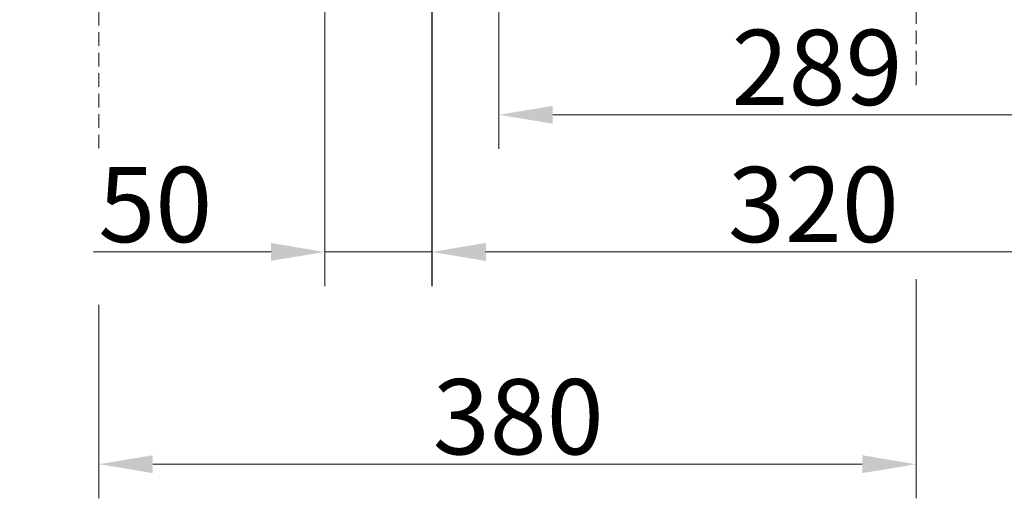
# Model space of a CAD drawing. Extents: x 7977 to 10371, y -1238 to 1404.
# Drawn here: x 9616 to 10074, y -225 to -3 of the extents above; entities that cross this region are included whole.
import ezdxf

# ---------------------------------------------------------------- set-up
doc = ezdxf.new("R2010")
doc.units = 0
doc.header["$LTSCALE"] = 5
doc.linetypes.add('HIDDEN', pattern=[1.905, 1.27, -0.635])
doc.layers.add('SLD-0', color=7, linetype='Continuous')
doc.styles.add('Brunner 2014', font='arial.ttf', dxfattribs={"height": 35})
doc.dimstyles.new('Brunner 2014', dxfattribs={"dimscale": 5, "dimtxt": 35, "dimasz": 5, "dimexe": 3.175, "dimexo": 0, "dimgap": 0.762, "dimtad": 1, "dimdec": 0, "dimrnd": 1e-08, "dimtxsty": 'Brunner 2014', "dimcen": 0.09, "dimdle": 10, "dimclrd": 7, "dimclre": 7, "dimclrt": 7, "dimadec": 1, "dimazin": 2, "dimtfac": 0.666667, "dimtdec": 0, "dimtmove": 0, "dimatfit": 3, "dimldrblk": 'Filled-1', "dimfxl": 1, "dimtolj": 1, "dimlwd": 5, "dimlwe": 5, "dimarcsym": 0})

# ---------------------------------------------------------------- blocks, each defined once
blk = doc.blocks.new('*D105')
at = {"layer": 'Defpoints', "color": 0, "lineweight": 5, "transparency": 16777216}
for p in [(10032.45, -123.24), (9652.45, -135.13), (9652.45, -209.33)]:
    blk.add_point(p, dxfattribs=at)
at = {"layer": 'SLD-0', "color": 7, "linetype": 'Continuous', "lineweight": 5, "transparency": 16777216}
for p, q in [((10032.45, -123.24), (10032.45, -225.2)), ((9652.45, -135.13), (9652.45, -225.2)), ((10007.45, -209.33), (9677.45, -209.33))]:
    blk.add_line(p, q, dxfattribs=at)
at = {"layer": 'SLD-0', "color": 7, "lineweight": 5, "transparency": 16777216}
for points in [[(9677.45, -205.16), (9677.45, -213.49), (9652.45, -209.33)], [(10007.45, -205.16), (10007.45, -213.49), (10032.45, -209.33)]]:
    blk.add_solid(points, dxfattribs=at)
at = {"layer": 'SLD-0', "color": 7, "lineweight": 15, "transparency": 16777216, "insert": (9847.41, -169.75), "char_height": 35, "attachment_point": 2, "style": 'Brunner 2014'}
blk.add_mtext('\\A1;380', dxfattribs=at)
blk = doc.blocks.new('Filled-1')
at = {"color": 0}
for p, q in [((0, 0), (-1, 0.167)), ((-1, 0.167), (-1, -0.167)), ((-1, 0), (0, 0)), ((-1, -0.167), (0, 0))]:
    blk.add_line(p, q, dxfattribs=at)
at = {"color": 0, "flags": 128}
blk.add_lwpolyline([(-1, -0.167), (0, 0), (-1, 0.167), (-1, -0.167)], dxfattribs=at)
at = {"color": 0}
blk.add_solid([(-1, -0.167), (0, 0), (-1, 0.167), (-1, -0.167)], dxfattribs=at)
blk = doc.blocks.new('*D107')
at = {"layer": 'Defpoints', "color": 0, "lineweight": 5, "transparency": 16777216}
for p in [(9273.75, 135.81), (9641.45, 135.81), (9624.46, 3.81)]:
    blk.add_point(p, dxfattribs=at)
at = {"layer": 'SLD-0', "color": 7, "linetype": 'Continuous', "lineweight": 5, "transparency": 16777216}
for p, q in [((9641.45, 135.81), (9257.88, 135.81)), ((9273.75, 110.81), (9273.75, 28.81)), ((9624.46, 3.81), (9257.88, 3.81)), ((9273.75, 3.81), (9273.75, -217.22))]:
    blk.add_line(p, q, dxfattribs=at)
at = {"layer": 'SLD-0', "color": 7, "lineweight": 5, "transparency": 16777216}
for points in [[(9269.59, 110.81), (9277.92, 110.81), (9273.75, 135.81)], [(9269.59, 28.81), (9277.92, 28.81), (9273.75, 3.81)]]:
    blk.add_solid(points, dxfattribs=at)
at = {"layer": 'SLD-0', "color": 0, "lineweight": 15, "transparency": 16777216, "insert": (9234.18, -125.91), "char_height": 35, "attachment_point": 2, "rotation": 90, "style": 'Brunner 2014'}
blk.add_mtext('\\A1;32 - 134', dxfattribs=at)
blk = doc.blocks.new('*D110')
at = {"layer": 'Defpoints', "color": 0, "linetype": 'HIDDEN', "lineweight": 5, "transparency": 16777216}
for p in [(9757.45, 150.81), (9807.2, 150.81), (9807.2, -110.57)]:
    blk.add_point(p, dxfattribs=at)
at = {"layer": 'SLD-0', "color": 7, "linetype": 'Continuous', "lineweight": 5, "transparency": 16777216}
for p, q in [((9757.45, 150.81), (9757.45, -126.44)), ((9807.2, 150.81), (9807.2, -126.44)), ((9732.45, -110.57), (9649.82, -110.57)), ((9807.2, -110.57), (9757.45, -110.57)), ((9832.2, -110.57), (9857.2, -110.57))]:
    blk.add_line(p, q, dxfattribs=at)
at = {"layer": 'SLD-0', "color": 7, "linetype": 'HIDDEN', "lineweight": 5, "transparency": 16777216}
for points in [[(9732.45, -106.4), (9732.45, -114.74), (9757.45, -110.57)], [(9832.2, -106.4), (9832.2, -114.74), (9807.2, -110.57)]]:
    blk.add_solid(points, dxfattribs=at)
at = {"layer": 'SLD-0', "color": 5, "linetype": 'HIDDEN', "lineweight": 15, "transparency": 16777216, "insert": (9678.63, -71.02), "char_height": 35, "attachment_point": 2, "style": 'Brunner 2014'}
blk.add_mtext('\\A1;50', dxfattribs=at)
blk = doc.blocks.new('*D112')
at = {"layer": 'Defpoints', "color": 0, "lineweight": 5, "transparency": 16777216}
for p in [(10126.95, 421.81), (9838.45, 75.31), (10126.95, -46.75)]:
    blk.add_point(p, dxfattribs=at)
at = {"layer": 'SLD-0', "color": 7, "linetype": 'Continuous', "lineweight": 5, "transparency": 16777216}
for p, q in [((10126.95, 421.81), (10126.95, -62.63)), ((9838.45, 75.31), (9838.45, -62.63)), ((9863.45, -46.75), (10101.95, -46.75))]:
    blk.add_line(p, q, dxfattribs=at)
at = {"layer": 'SLD-0', "color": 7, "lineweight": 5, "transparency": 16777216}
for points in [[(9863.45, -42.59), (9863.45, -50.92), (9838.45, -46.75)], [(10101.95, -42.59), (10101.95, -50.92), (10126.95, -46.75)]]:
    blk.add_solid(points, dxfattribs=at)
at = {"layer": 'SLD-0', "color": 5, "lineweight": 15, "transparency": 16777216, "insert": (9986.41, -7.2), "char_height": 35, "attachment_point": 2, "style": 'Brunner 2014'}
blk.add_mtext('\\A1;289', dxfattribs=at)
blk = doc.blocks.new('*D113')
at = {"layer": 'Defpoints', "color": 0, "lineweight": 5, "transparency": 16777216}
for p in [(10126.95, 421.81), (9807.45, 148.41), (10126.95, -110.57)]:
    blk.add_point(p, dxfattribs=at)
at = {"layer": 'SLD-0', "color": 7, "linetype": 'Continuous', "lineweight": 5, "transparency": 16777216}
for p, q in [((10126.95, 421.81), (10126.95, -126.44)), ((9807.45, 148.41), (9807.45, -126.44)), ((9832.45, -110.57), (10101.95, -110.57))]:
    blk.add_line(p, q, dxfattribs=at)
at = {"layer": 'SLD-0', "color": 7, "lineweight": 5, "transparency": 16777216}
for points in [[(9832.45, -106.4), (9832.45, -114.74), (9807.45, -110.57)], [(10101.95, -106.4), (10101.95, -114.74), (10126.95, -110.57)]]:
    blk.add_solid(points, dxfattribs=at)
at = {"layer": 'SLD-0', "color": 5, "lineweight": 15, "transparency": 16777216, "insert": (9984.69, -71), "char_height": 35, "attachment_point": 2, "style": 'Brunner 2014'}
blk.add_mtext('\\A1;320', dxfattribs=at)

msp = doc.modelspace()

# ---------------------------------------------------------------- linework, layer by layer
at = {"layer": 'SLD-0', "linetype": 'HIDDEN', "lineweight": 15}
for p, q in [((9652.45, 29.72), (9652.45, -65.35)), ((10032.45, -32.93), (10032.45, 29.72))]:
    msp.add_line(p, q, dxfattribs=at)

# ---------------------------------------------------------------- dimensions: what is measured, and where the dimension line sits
at = {"layer": 'SLD-0', "color": 5, "lineweight": 15}
dim = msp.add_linear_dim(base=(10126.95265249, -110.56957495), p1=(9807.45265249, 148.40542505), p2=(10126.95265249, 421.80542505), dimstyle='Brunner 2014', override={"dimclrt": 5}, dxfattribs=at)
dim.commit()
dim.dimension.update_dxf_attribs({"geometry": '*D113', "text_midpoint": (9984.69350766, -110.56957495), "dimtype": 160})
at = {"layer": 'SLD-0', "lineweight": 15}
dim = msp.add_linear_dim(base=(10126.9527, -46.754), p1=(9838.4526, 75.3054), p2=(10126.9527, 421.8054), dimstyle='Brunner 2014', override={"dimclrt": 5}, dxfattribs=at)
dim.commit()
dim.dimension.update_dxf_attribs({"geometry": '*D112', "text_midpoint": (9986.4126, -46.754), "dimtype": 160})
at = {"layer": 'SLD-0', "linetype": 'HIDDEN', "lineweight": 15}
dim = msp.add_linear_dim(base=(9807.2, -110.57), p1=(9757.45, 150.81), p2=(9807.2, 150.81), dimstyle='Brunner 2014', override={"dimclrt": 5}, dxfattribs=at)
dim.commit()
dim.dimension.update_dxf_attribs({"geometry": '*D110', "text_midpoint": (9678.63, -110.57), "dimtype": 160})
at = {"layer": 'SLD-0', "lineweight": 15}
dim = msp.add_linear_dim(base=(9273.75, 135.81), p1=(9624.46, 3.81), p2=(9641.45, 135.81), angle=90, text='32 - 134', dimstyle='Brunner 2014', override={"dimclrt": 0}, dxfattribs=at)
dim.commit()
dim.dimension.update_dxf_attribs({"geometry": '*D107', "text_midpoint": (9273.75, -125.91), "dimtype": 160})
dim = msp.add_linear_dim(base=(9652.45, -209.33), p1=(10032.45, -123.24), p2=(9652.45, -135.13), dimstyle='Brunner 2014', dxfattribs=at)
dim.commit()
dim.dimension.update_dxf_attribs({"geometry": '*D105', "text_midpoint": (9847.41, -209.33), "dimtype": 160})

doc.saveas('drawing.dxf')
